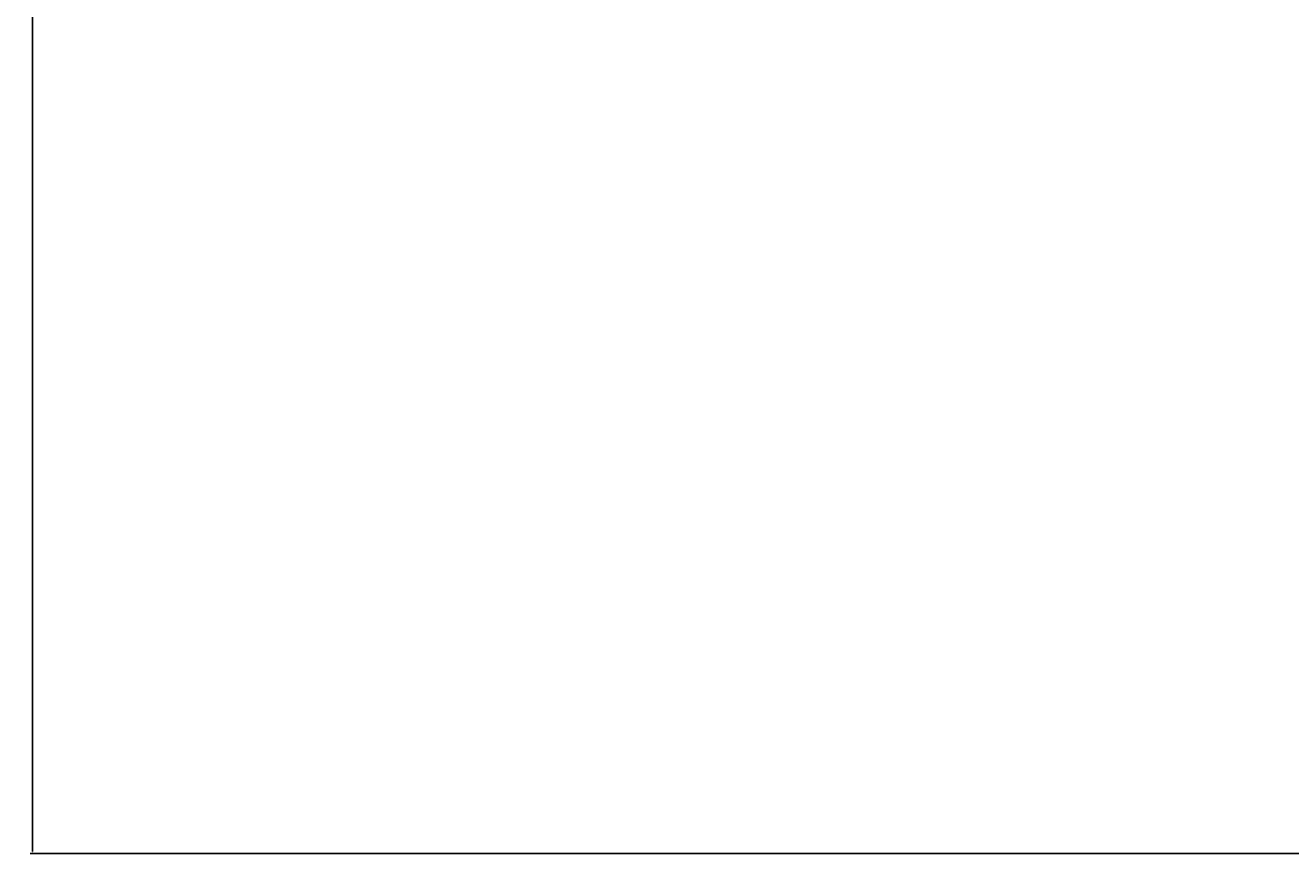
# Model space of a CAD drawing. Units: inches. Extents: x 4 to 17328, y 3 to 6145.
# Drawn here: x 1582 to 1684, y 2554 to 2622 of the extents above; entities that cross this region are included whole.
import ezdxf

# ---------------------------------------------------------------- set-up
doc = ezdxf.new("R2010")
doc.units = ezdxf.units.IN
doc.header["$MEASUREMENT"] = 0
doc.layers.add('LG-DIMENSION', color=7, linetype='Continuous')
doc.styles.get("Standard").update_dxf_attribs({"font": 'arial.ttf'})
doc.dimstyles.get("Standard").update_dxf_attribs({"dimtxt": 0.18, "dimasz": 0.18, "dimexe": 0.18, "dimexo": 0.0625, "dimgap": 0.09, "dimtad": 0, "dimtih": 1, "dimtoh": 1, "dimdec": 4, "dimzin": 0, "dimdsep": 46, "dimtxsty": 'Standard', "dimcen": 0.09, "dimadec": 0, "dimazin": 0, "dimtfac": 1, "dimtdec": 4, "dimtofl": 0, "dimtmove": 0, "dimatfit": 3, "dimfxl": 1, "dimtolj": 1, "dimtzin": 0, "dimarcsym": 0})

# ---------------------------------------------------------------- blocks, each defined once
blk = doc.blocks.new('*D12')
at = {"layer": 'Defpoints', "color": 0, "transparency": 16777216}
for p in [(1875.68, 3934.41), (1582.16, 2554.41), (1926.14, 2554.41)]:
    blk.add_point(p, dxfattribs=at)
at = {"layer": 'LG-DIMENSION', "color": 0, "lineweight": -2, "transparency": 16777216}
for p, q in [((1875.62, 3934.41), (1581.98, 3934.41)), ((1582.16, 3934.23), (1582.16, 3244.59)), ((1582.16, 2554.59), (1582.16, 3244.23)), ((1926.08, 2554.41), (1581.98, 2554.41))]:
    blk.add_line(p, q, dxfattribs=at)
at = {"layer": 'LG-DIMENSION', "color": 0, "transparency": 16777216}
for points in [[(1582.13, 3934.23), (1582.19, 3934.23), (1582.16, 3934.41)], [(1582.13, 2554.59), (1582.19, 2554.59), (1582.16, 2554.41)]]:
    blk.add_solid(points, dxfattribs=at)
at = {"layer": 'LG-DIMENSION', "color": 0, "transparency": 16777216, "insert": (1582.16, 3244.41), "char_height": 0.18, "attachment_point": 5}
blk.add_mtext('\\A1;1380.0000', dxfattribs=at)

msp = doc.modelspace()

# ---------------------------------------------------------------- dimensions: what is measured, and where the dimension line sits
at = {"layer": 'LG-DIMENSION'}
dim = msp.add_linear_dim(base=(1582.155465, 2554.407459), p1=(1875.679278, 3934.407459), p2=(1926.142948, 2554.407459), angle=90, dimstyle='Standard', dxfattribs=at)
dim.commit()
dim.dimension.update_dxf_attribs({"geometry": '*D12', "text_midpoint": (1582.155465, 3244.407459)})

doc.saveas('drawing.dxf')
